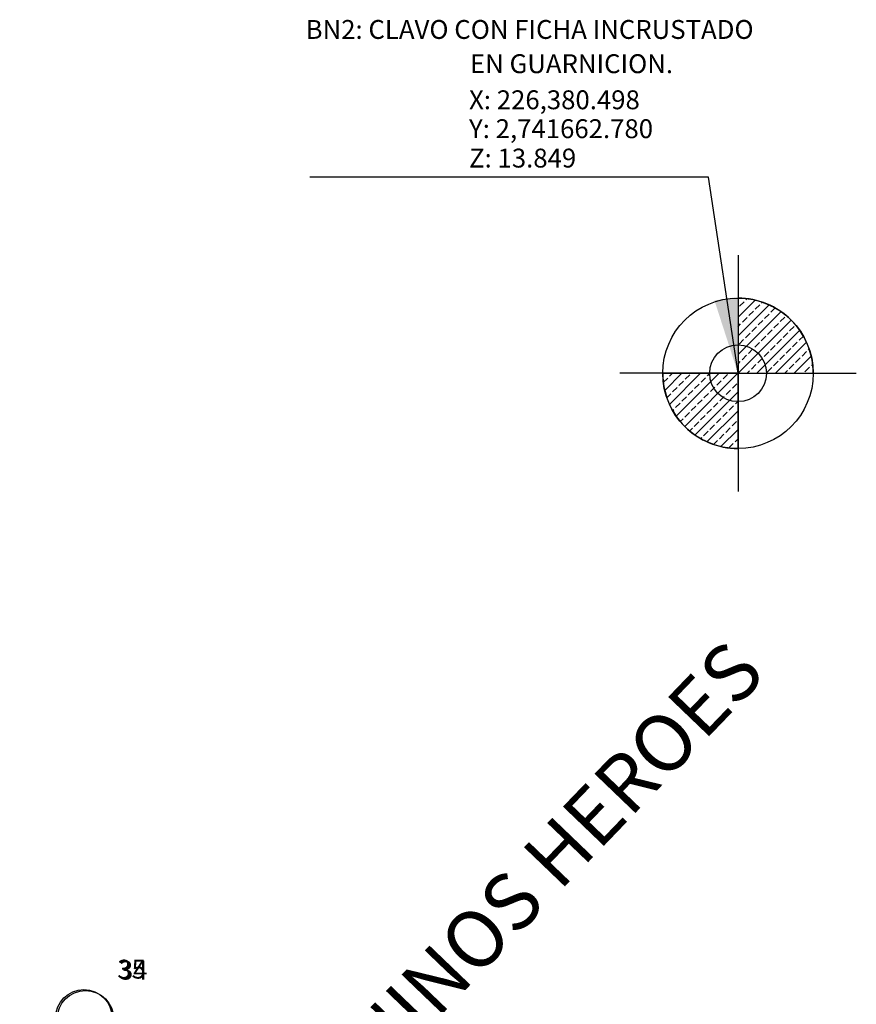
# Model space of a CAD drawing. Units: millimetres. Extents: x 226291 to 228770, y 2740836 to 2741785.
# Drawn here: x 226361 to 226384, y 2741646 to 2741672 of the extents above; entities that cross this region are included whole.
import ezdxf
from ezdxf.enums import TextEntityAlignment as Align

# ---------------------------------------------------------------- set-up
doc = ezdxf.new("R2010")
doc.units = ezdxf.units.MM
doc.header["$PDMODE"] = 32
doc.header["$PDSIZE"] = 1.5
for name, color, linetype in [('BANCOS DE NIVEL', 1, 'Continuous'), ('CVL_PUNTO', 2, 'Continuous'), ('CVL_PUNTO_NUM_TN', 2, 'Continuous'), ('CVL_PUNTO_TN', 2, 'Continuous')]:
    doc.layers.add(name, color=color, linetype=linetype)
doc.styles.add('MONOTXT4', font='monotxt4.shx')
doc.styles.get("Standard").update_dxf_attribs({"font": 'arial.ttf'})
doc.dimstyles.new('ISO-25', dxfattribs={"dimtxt": 2.5, "dimasz": 2.5, "dimexe": 1.25, "dimexo": 0.625, "dimtad": 1, "dimtxsty": 'Standard', "dimcen": 2.5, "dimadec": 0, "dimazin": 0, "dimtfac": 1, "dimtmove": 0, "dimatfit": 3, "dimfxl": 1, "dimarcsym": 0})
pattern_1 = [(45, (3019.70928, 5829.9762), (-0.2474873734, 0.2474873734), []), (45, (3019.95638, 5829.9762), (-0.2474873734, 0.2474873734), [0.168, -0.07])]

# ---------------------------------------------------------------- blocks, each defined once
blk = doc.blocks.new('BN')
at = {"layer": 'BANCOS DE NIVEL'}
h = blk.add_hatch(dxfattribs=at)
h.set_pattern_fill('JIS_STN_2.5', color=0, scale=0.14)
h.set_pattern_definition(pattern_1)
edge = h.paths.add_edge_path()
edge.add_line((10065.698, 19435.245), (10065.698, 19433.254))
edge.add_line((10065.698, 19433.254), (10067.688, 19433.254))
edge.add_arc((10065.698, 19433.254), 1.991, 0, 90)
h = blk.add_hatch(dxfattribs=at)
h.set_pattern_fill('JIS_STN_2.5', color=0, scale=0.14)
h.set_pattern_definition(pattern_1)
edge = h.paths.add_edge_path()
edge.add_line((10065.698, 19433.254), (10063.707, 19433.254))
edge.add_arc((10065.698, 19433.254), 1.991, 180, 270)
edge.add_line((10065.698, 19431.263), (10065.698, 19433.254))
for p, q in [((10065.698, 19436.385), (10065.698, 19435.245)), ((10065.698, 19435.245), (10065.698, 19431.263)), ((10063.707, 19433.254), (10062.567, 19433.254)), ((10063.707, 19433.254), (10067.688, 19433.254)), ((10067.688, 19433.254), (10068.828, 19433.254)), ((10065.698, 19431.263), (10065.698, 19430.123))]:
    blk.add_line(p, q, dxfattribs=at)
for points in [[(10065.698, 19435.245), (10065.698, 19433.254), (10067.688, 19433.254, 0.414214)], [(10065.698, 19433.254), (10063.707, 19433.254, 0.414214), (10065.698, 19431.263)]]:
    blk.add_lwpolyline(points, format="xyb", close=True, dxfattribs=at)
blk.add_circle((10065.698, 19433.254), 1.991, dxfattribs=at)

msp = doc.modelspace()

# ---------------------------------------------------------------- linework, layer by layer
at = {"layer": 'BANCOS DE NIVEL'}
msp.add_point((226380.498, 2741662.78, 13.849), dxfattribs=at)
at = {"layer": 'CVL_PUNTO', "color": 2}
for p in [(226363.186, 2741645.718, 13.773), (226363.229, 2741645.69, 13.586)]:
    msp.add_point(p, dxfattribs=at)
at = {"layer": 'CVL_PUNTO_TN', "color": 2}
for p in [(226363.186, 2741645.718, 13.773), (226363.229, 2741645.69, 13.586)]:
    msp.add_point(p, dxfattribs=at)

# ---------------------------------------------------------------- block references
at = {"layer": 'BANCOS DE NIVEL'}
msp.add_blockref('BN', (216314.8, 2722229.526, 13.849), dxfattribs=at)

# ---------------------------------------------------------------- texts
at = {"color": 0, "lineweight": 5, "style": 'MONOTXT4'}
msp.add_text('CALLE PROL. NINOS HEROES', height=1.5, rotation=46.1736, dxfattribs=at).set_placement((226380.729, 2741655.294), align=Align.MIDDLE_RIGHT)
at = {"layer": 'BANCOS DE NIVEL', "color": 0, "style": 'MONOTXT4'}
for s, p in [('BN2: CLAVO CON FICHA INCRUSTADO', (226369.055, 2741672.132, 0.272)), ('EN GUARNICION. ', (226373.404, 2741671.225, -6.151)), ('X: 226,380.498', (226373.38, 2741670.27, 1.053)), ('Y: 2,741662.780', (226373.38, 2741669.505, 1.053)), ('Z: 13.849', (226373.38, 2741668.727, 1.053))]:
    msp.add_text(s, height=0.5, dxfattribs=at).set_placement(p, align=Align.TOP_LEFT)
at = {"layer": 'CVL_PUNTO_NUM_TN', "color": 2, "style": 'MONOTXT4'}
for s, p in [('35', (226364.07, 2741646.602, 13.773)), ('34', (226364.113, 2741646.574, 13.586))]:
    msp.add_text(s, height=0.5, dxfattribs=at).set_placement(p, align=Align.BOTTOM_LEFT)

# ---------------------------------------------------------------- leaders
at = {"layer": 'BANCOS DE NIVEL', "color": 0}
msp.add_leader([(226380.498, 2741662.78, 13.849), (226379.716, 2741667.976, 13.849), (226369.166, 2741667.976, 13.849)], dimstyle='ISO-25', override={"dimasz": 2, "dimgap": 0.625, "dimtad": 0, "dimzin": 0}, dxfattribs=at)

doc.saveas('drawing.dxf')
